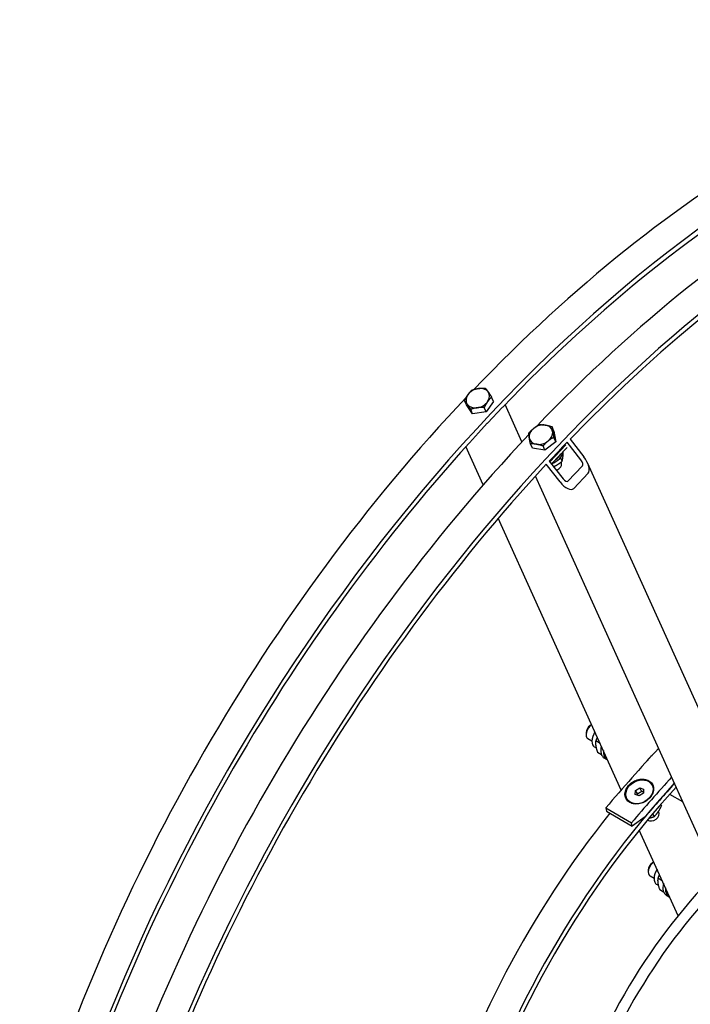
# Model space of a CAD drawing. Units: millimetres. Extents: x 420 to 5643, y 53 to 7355.
# Drawn here: x 1180 to 1754, y 5542 to 6384 of the extents above; entities that cross this region are included whole.
import ezdxf

# ---------------------------------------------------------------- set-up
doc = ezdxf.new("R2010")
doc.units = ezdxf.units.MM
doc.header["$LTSCALE"] = 27
doc.layers.add('Visible Edges(Hillmar_metric)', color=7, linetype='Continuous', lineweight=25)

msp = doc.modelspace()

# ---------------------------------------------------------------- linework, layer by layer
at = {"layer": 'Visible Edges(Hillmar_metric)'}
for p, q in [((1562.086, 6054.647), (1560.412, 6058.347)), ((1585.248, 6057.724), (1578.942, 6048.701)), ((1585.248, 6057.724), (1583.574, 6061.424)), ((1567.361, 6047.163), (1562.086, 6054.647)), ((1567.361, 6047.163), (1565.687, 6050.863)), ((1578.942, 6048.701), (1567.361, 6047.163)), ((1578.942, 6048.701), (1577.268, 6052.401)), ((1592.663, 6052.392), (1580.316, 6039.358)), ((1609.496, 6022.986), (1595.065, 6054.885)), ((1636.949, 6032.312), (1635.275, 6036.012)), ((1636.949, 6032.312), (1638.457, 6023.217)), ((1638.457, 6023.217), (1629.253, 6015.867)), ((1638.457, 6023.217), (1636.783, 6026.917)), ((1659.958, 6007.577), (1648.2, 6022.69)), ((1650.746, 6025.377), (1662.504, 6010.264)), ((1576.368, 5986.29), (1561.589, 6018.957)), ((1618.542, 6017.613), (1616.868, 6021.314)), ((1629.253, 6015.867), (1618.542, 6017.613)), ((1629.253, 6015.867), (1627.579, 6019.568)), ((1647.11, 6020.635), (1633.313, 6006.07)), ((1648.167, 6018.3), (1634.787, 6004.176)), ((1632.927, 6006.567), (1644.685, 5991.454)), ((1643.889, 6006.424), (1642.465, 6009.572)), ((1643.14, 6005.823), (1643.193, 6005.706)), ((1794.451, 5720.41), (1665.667, 6005.068)), ((1642.139, 5988.766), (1630.381, 6003.879)), ((1648.944, 5989.405), (1661.291, 6002.439)), ((1810.316, 5575.422), (1621.077, 5993.705)), ((1666.155, 5996.187), (1653.808, 5983.153)), ((1694.458, 5725.27), (1589.308, 5957.688)), ((1667.977, 5780.488), (1669.166, 5781.174)), ((1664.506, 5774.476), (1664.506, 5772.471)), ((1669.455, 5767.124), (1666.031, 5769.1)), ((1673.065, 5761.213), (1671.664, 5762.022)), ((1676.493, 5764.979), (1672.662, 5767.191)), ((1677.669, 5755.397), (1674.325, 5757.327)), ((1680.053, 5752.502), (1682.222, 5751.25)), ((1706.695, 5724.988), (1710.317, 5727.208)), ((1711.978, 5724.196), (1710.317, 5727.208)), ((1710.317, 5727.208), (1713.688, 5725.941)), ((1720.812, 5729.648), (1720.891, 5729.506)), ((1706.443, 5721.502), (1706.695, 5724.988)), ((1709.813, 5720.236), (1706.443, 5721.502)), ((1708.355, 5721.977), (1706.695, 5724.988)), ((1713.436, 5722.455), (1709.813, 5720.236)), ((1713.688, 5725.941), (1713.436, 5722.455)), ((1747.151, 5715.039), (1735.968, 5721.495)), ((1699.318, 5717.795), (1699.397, 5717.653)), ((1728.356, 5712.902), (1728.953, 5711.819)), ((1681.284, 5710.045), (1681.899, 5707.171)), ((1681.284, 5710.045), (1703.327, 5697.319)), ((1681.899, 5707.171), (1703.942, 5694.445)), ((1714.864, 5702.434), (1703.942, 5694.445)), ((1721.376, 5704.786), (1722.652, 5702.472)), ((1726.314, 5706.965), (1726.414, 5706.782)), ((1703.942, 5694.445), (1703.327, 5697.319)), ((1743.122, 5617.708), (1709.962, 5691.002)), ((1721.113, 5663.04), (1722.302, 5663.726)), ((1717.642, 5657.028), (1717.642, 5655.023)), ((1722.591, 5649.676), (1719.167, 5651.653)), ((1726.201, 5643.765), (1724.8, 5644.574)), ((1729.629, 5647.531), (1725.798, 5649.743)), ((1730.805, 5637.949), (1727.46, 5639.879)), ((1733.188, 5635.054), (1735.358, 5633.802))]:
    msp.add_line(p, q, dxfattribs=at)
for centre, major_axis, ratio, start_param, end_param in [((1850.565, 5462.142), (490.909, 850.279), 0.5773503, 6.2505497, 8.6393798), ((1828.523, 5474.868), (490.909, 850.279), 0.5773503, 0.3921262, 1.1695444), ((1904.644, 5430.919), (490.909, 850.279), 0.5773503, 5.4977871, 8.6393798), ((1850.565, 5462.142), (487.988, 845.22), 0.5773503, 0.4030098, 1.1677865), ((1882.602, 5443.646), (490.909, 850.279), 0.5773503, 0.3912381, 1.1699498), ((1904.644, 5430.919), (487.988, 845.22), 0.5773503, 0.4086698, 1.1621159), ((1571.74, 6060.443), (-9.504, -4.3), 0.7543445, 4.3322102, 5.3794077), ((1571.74, 6060.443), (9.504, 4.3), 0.7543445, 0.14342, 1.1906175), ((1571.74, 6060.443), (9.504, 4.3), 0.7543445, 5.3794077, 6.4266053), ((1828.523, 5474.868), (490.909, 850.279), 0.5773503, 1.179737, 1.9612129), ((1571.74, 6060.443), (-9.504, -4.3), 0.7543445, 5.3794077, 6.4266053), ((1571.74, 6060.443), (9.504, 4.3), 0.7543445, 4.3322102, 5.3794077), ((1571.74, 6060.443), (-9.504, -4.3), 0.7543445, 0.14342, 1.1906175), ((1588.324, 6054.897), (-5.591, -2.529), 0.7543445, 2.0668552, 2.1668969), ((1850.565, 5462.142), (487.988, 845.22), 0.5773503, 1.188408, 1.9531847), ((1575.977, 6041.863), (-5.591, -2.529), 0.7543445, 1.9668135, 2.0668552), ((1625.819, 6029.22), (-9.504, -4.3), 0.7543445, 5.037488, 6.0846855), ((1625.819, 6029.22), (-9.504, -4.3), 0.7543445, 3.9902904, 5.037488), ((1625.819, 6029.22), (9.504, 4.3), 0.7543445, 6.0846855, 7.1318831), ((1625.819, 6029.22), (9.504, 4.3), 0.7543445, 5.037488, 6.0846855), ((1882.602, 5443.646), (490.909, 850.279), 0.5773503, 1.1803798, 1.9618556), ((1625.819, 6029.22), (-9.504, -4.3), 0.7543445, 6.0846855, 7.1318831), ((1625.819, 6029.22), (9.504, 4.3), 0.7543445, 3.9902904, 5.037488), ((1904.644, 5430.919), (487.988, 845.22), 0.5773503, 1.1661194, 1.1900736), ((1632.906, 6013.556), (11.182, 5.059), 0.7543445, 4.5681647, 5.848731), ((1632.242, 6015.024), (11.182, 5.059), 0.7543445, 4.9073113, 5.5095844), ((1637.602, 6003.176), (5.591, 2.529), 0.7543445, 4.6236531, 6.2831853), ((1658.495, 6006.032), (2.655, -3.717), 0.4590579, 0.0891317, 1.659928), ((1658.495, 6006.032), (7.273, -10.183), 0.4590579, 0.0891317, 1.659928), ((1904.644, 5430.919), (487.988, 845.22), 0.5773503, 1.1940679, 1.9475247), ((1646.148, 5992.998), (7.273, -10.183), 0.4590579, 4.8015207, 6.372317), ((1646.148, 5992.998), (2.655, -3.717), 0.4590579, 4.8015207, 6.372317), ((1904.644, 5430.919), (-490.909, -850.279), 0.5773503, 5.4977871, 8.6393798), ((1669.713, 5775.478), (-3.682, -6.377), 0.5773503, 4.0299708, 6.2831853), ((1667.977, 5776.48), (-2.455, -4.251), 0.5773503, 3.9269908, 5.4977871), ((1677.003, 5771.269), (-5.339, -9.247), 0.5773503, 4.6512424, 6.2831853), ((1687.416, 5765.257), (-7.364, -12.754), 0.5773503, 5.2098808, 6.2831853), ((2072.29, 5053.253), (-607.06, -1051.458), 0.5773503, 4.3416508, 4.3998643), ((1689.586, 5764.004), (-7.364, -12.754), 0.5773503, 5.4169058, 6.3640667), ((1722.65, 5744.915), (-6.811, -11.798), 0.5773503, 4.1163732, 4.5863732), ((2094.333, 5040.527), (607.06, 1051.458), 0.5773503, 1.2139593, 1.2582717), ((1879.964, 5445.168), (245.455, 425.14), 0.5773503, 1.2007192, 1.9408734), ((1879.964, 5445.168), (-242.534, -420.081), 0.5773503, 4.3425844, 5.0821936), ((2094.333, 5040.527), (-602.54, -1043.629), 0.5773503, 4.3558211, 4.3885255), ((1857.922, 5457.894), (-245.455, -425.14), 0.5773503, 4.4488773, 5.1168342), ((1721.041, 5703.819), (5.373, 2.963), 0.7709875, 3.5313267, 6.2831853), ((1722.849, 5658.03), (-3.682, -6.377), 0.5773503, 4.0299708, 6.2831853), ((1721.113, 5659.032), (-2.455, -4.251), 0.5773503, 3.9269908, 5.4977871), ((1850.587, 5462.129), (-153.409, -265.712), 0.5773503, 4.2825908, 5.1421872), ((1730.138, 5653.821), (-5.339, -9.247), 0.5773503, 4.6512424, 6.2831853), ((1858.831, 5457.369), (-153.409, -265.712), 0.5773503, 4.303164, 5.121614), ((1740.552, 5647.809), (-7.364, -12.754), 0.5773503, 5.2098808, 6.2831853), ((1742.722, 5646.556), (-7.364, -12.754), 0.5773503, 5.4169058, 6.3640667)]:
    msp.add_ellipse(centre, major_axis=major_axis, ratio=ratio, start_param=start_param, end_param=end_param, dxfattribs=at)
msp.add_ellipse((1710.065, 5723.722), major_axis=(10.747, 5.927), ratio=0.7709875, dxfattribs=at)
for points, weights in [([(1563.312, 6063.415), (1564.775, 6065.509), (1566.717, 6067.369)], [1, 1.0379548493, 1]), ([(1566.717, 6067.369), (1569.568, 6068.339), (1572.255, 6068.696)], [1, 1.0379548493, 1]), ([(1572.255, 6068.696), (1574.943, 6069.053), (1578.298, 6068.908)], [1, 1.0379548493, 1]), ([(1578.298, 6068.908), (1579.459, 6067.46), (1580.684, 6065.723)], [1, 1.0379548493, 1]), ([(1580.684, 6065.723), (1581.908, 6063.987), (1583.574, 6061.424)], [1, 1.0379548493, 1]), ([(1560.412, 6058.347), (1561.849, 6061.322), (1563.312, 6063.415)], [1, 1.0379548493, 1]), ([(1562.797, 6055.162), (1561.573, 6056.899), (1560.412, 6058.347)], [1, 1.0379548493, 1]), ([(1580.169, 6057.47), (1578.706, 6055.376), (1577.268, 6052.401)], [1, 1.0379548493, 1]), ([(1583.574, 6061.424), (1581.632, 6059.564), (1580.169, 6057.47)], [1, 1.0379548493, 1]), ([(1565.687, 6050.863), (1564.021, 6053.426), (1562.797, 6055.162)], [1, 1.0379548493, 1]), ([(1571.226, 6052.189), (1568.538, 6051.832), (1565.687, 6050.863)], [1, 1.0379548493, 1]), ([(1577.268, 6052.401), (1573.913, 6052.546), (1571.226, 6052.189)], [1, 1.0379548493, 1]), ([(1615.36, 6030.409), (1617.574, 6032.935), (1619.71, 6034.641)], [1, 1.0379548493, 1]), ([(1615.862, 6026.419), (1615.512, 6028.529), (1615.36, 6030.409)], [1, 1.0379548493, 1]), ([(1619.71, 6034.641), (1621.846, 6036.346), (1624.564, 6037.758)], [1, 1.0379548493, 1]), ([(1624.564, 6037.758), (1627.182, 6037.848), (1629.667, 6037.443)], [1, 1.0379548493, 1]), ([(1629.667, 6037.443), (1632.153, 6037.037), (1635.275, 6036.012)], [1, 1.0379548493, 1]), ([(1635.275, 6036.012), (1635.427, 6034.132), (1635.777, 6032.022)], [1, 1.0379548493, 1]), ([(1635.777, 6032.022), (1636.127, 6029.911), (1636.783, 6026.917)], [1, 1.0379548493, 1]), ([(1616.868, 6021.314), (1616.212, 6024.308), (1615.862, 6026.419)], [1, 1.0379548493, 1]), ([(1631.929, 6023.8), (1629.793, 6022.094), (1627.579, 6019.568)], [1, 1.0379548493, 1]), ([(1636.783, 6026.917), (1634.065, 6025.505), (1631.929, 6023.8)], [1, 1.0379548493, 1]), ([(1621.971, 6020.998), (1619.486, 6021.403), (1616.868, 6021.314)], [1, 1.0379548493, 1]), ([(1627.579, 6019.568), (1624.457, 6020.593), (1621.971, 6020.998)], [1, 1.0379548493, 1]), ([(1643.889, 6006.424), (1644.812, 6009.887), (1644.929, 6014.882)], [1, 1.14110084888, 1.02480828771]), ([(1636.597, 6001.849), (1640.28, 6003.461), (1643.889, 6006.424)], [1.06168749379, 1.11215716353, 1]), ([(1674.01, 5770.467), (1673.288, 5768.966), (1672.662, 5767.191)], [1.05771148393, 1.03837508059, 1]), ([(1672.662, 5767.191), (1672.12, 5763.052), (1674.325, 5757.327)], [1, 1.15470053838, 1]), ([(1711.978, 5724.196), (1710.355, 5722.744), (1708.355, 5721.977)], [1, 1.15470053838, 1]), ([(1708.355, 5721.977), (1708.375, 5721.316), (1708.364, 5720.781)], [1, 1.04437305544, 1.06329089179]), ([(1713.51, 5723.479), (1712.83, 5723.752), (1711.978, 5724.196)], [1.07534847103, 1.06490681202, 1]), ([(1722.652, 5702.472), (1726.337, 5706.176), (1728.953, 5711.819)], [1, 1.15470053838, 1]), ([(1718.49, 5701.362), (1720.507, 5701.741), (1722.652, 5702.472)], [1.07284076444, 1.05867377577, 1]), ([(1727.146, 5653.019), (1726.424, 5651.518), (1725.798, 5649.743)], [1.05771148393, 1.03837508059, 1]), ([(1725.798, 5649.743), (1725.255, 5645.604), (1727.46, 5639.879)], [1, 1.15470053838, 1])]:
    msp.add_rational_spline(points, weights, degree=2, dxfattribs=at)
for points, knots in [([(1719.039, 5718.712), (1718.01, 5717.545), (1716.685, 5716.431), (1713.74, 5714.676), (1712.12, 5714.034), (1709.057, 5713.316), (1707.409, 5713.191), (1704.341, 5713.536), (1702.921, 5714.006), (1700.639, 5715.323), (1699.624, 5716.259), (1698.209, 5718.503), (1697.808, 5719.811), (1697.631, 5722.399), (1697.843, 5723.854), (1698.921, 5726.687), (1699.786, 5728.066), (1700.815, 5729.234)], [1.5784818, 1.5784818, 1.5784818, 1.5784818, 1.9733082, 1.9733082, 2.3681346, 2.3681346, 2.7625491, 2.7625491, 3.1569636, 3.1569636, 3.5513781, 3.5513781, 3.9457926, 3.9457926, 4.340619, 4.340619, 4.7354454, 4.7354454, 4.7354454, 4.7354454]), ([(1700.815, 5729.234), (1701.843, 5730.401), (1703.171, 5731.511), (1706.123, 5733.252), (1707.749, 5733.884), (1710.822, 5734.583), (1712.476, 5734.697), (1715.552, 5734.338), (1716.974, 5733.865), (1718.115, 5733.206), (1719.256, 5732.547), (1720.269, 5731.615), (1721.676, 5729.385), (1722.071, 5728.088), (1722.238, 5725.518), (1722.02, 5724.074), (1720.935, 5721.255), (1720.067, 5719.879), (1719.039, 5718.712)], [4.7354454, 4.7354454, 4.7354454, 4.7354454, 5.1302718, 5.1302718, 5.5250982, 5.5250982, 5.9195127, 5.9195127, 6.3139272, 6.3139272, 6.3139272, 6.7083417, 6.7083417, 7.1027562, 7.1027562, 7.4975826, 7.4975826, 7.892409, 7.892409, 7.892409, 7.892409])]:
    msp.add_open_spline(points, degree=3, knots=knots, dxfattribs=at)

doc.saveas('drawing.dxf')
